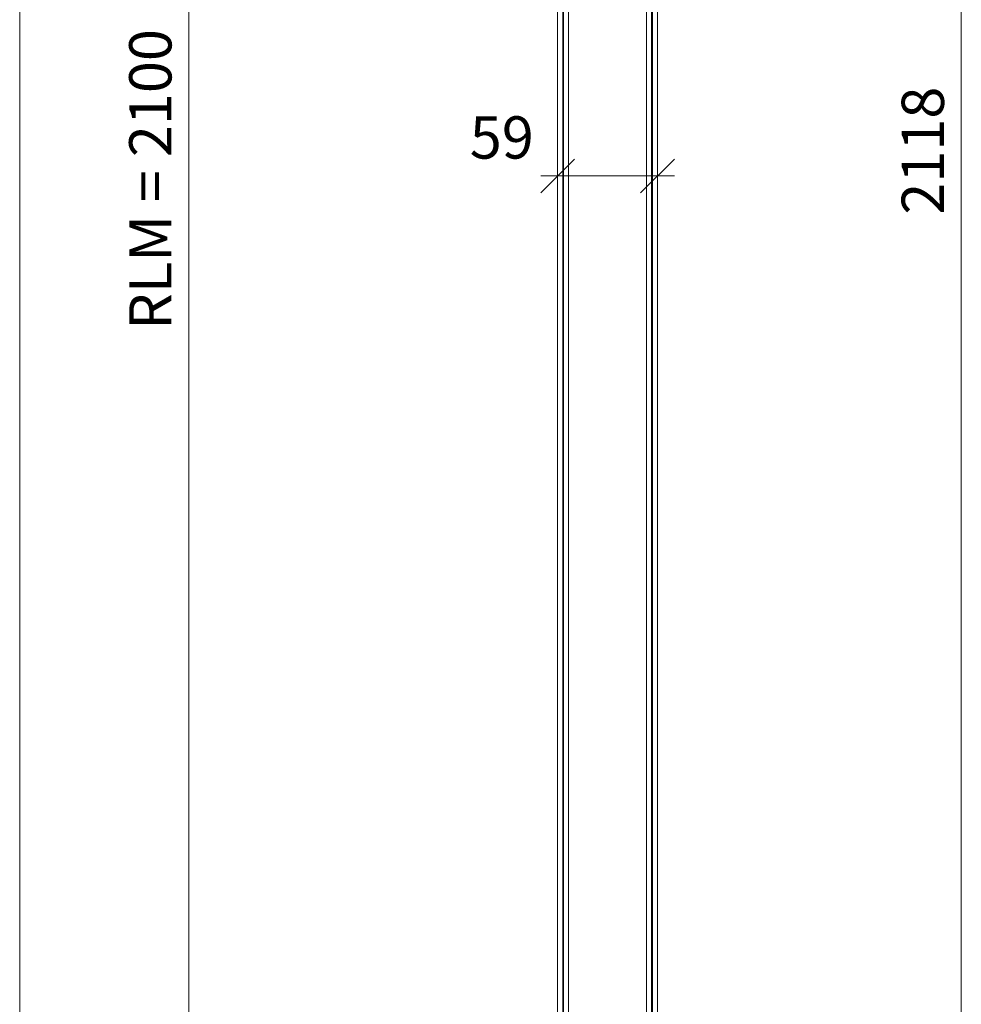
# Model space of a CAD drawing. Units: millimetres. Extents: x 57787 to 60284, y -4348 to -544.
# Drawn here: x 59717 to 60274, y -3071 to -2489 of the extents above; entities that cross this region are included whole.
import ezdxf

# ---------------------------------------------------------------- set-up
doc = ezdxf.new("R2010")
doc.units = ezdxf.units.MM
doc.layers.get('0').update_dxf_attribs({"color": 3, "lineweight": 35})
for name, color, linetype, lineweight in [('002_Vollinie_013', 4, 'Continuous', 13), ('050_Bem1', 4, 'Continuous', 13), ('050_Bem10', 4, 'Continuous', 13)]:
    doc.layers.add(name, color=color, linetype=linetype, lineweight=lineweight)
doc.styles.add('Masstext', font='arial.ttf')

# ---------------------------------------------------------------- blocks, each defined once
blk = doc.blocks.new('_Oblique')
at = {"color": 0, "lineweight": -2}
blk.add_line((-0.5, -0.5), (0.5, 0.5), dxfattribs=at)

msp = doc.modelspace()

# ---------------------------------------------------------------- linework, layer by layer
at = {"layer": '002_Vollinie_013'}
for p, q in [((60093.92, -3624.3), (60093.92, -1508.27)), ((60034.92, -1538.27), (60034.92, -3624.3))]:
    msp.add_line(p, q, dxfattribs=at)
at = {"layer": '050_Bem1'}
for p, q in [((60087.42, -1507.27), (60087.42, -3625.3)), ((60090.42, -3625.3), (60090.42, -1507.27)), ((60090.92, -1507.27), (60090.92, -3625.3)), ((60093.92, -3624.3), (60093.92, -1508.27)), ((60034.92, -3624.3), (60034.92, -1538.27)), ((60037.92, -1537.27), (60037.92, -3625.3)), ((60038.42, -1537.27), (60038.42, -3625.3)), ((60041.42, -3625.3), (60041.42, -1537.27))]:
    msp.add_line(p, q, dxfattribs=at)
at = {"layer": '050_Bem10'}
for p, q in [((59716.84, -823.27), (59716.84, -3643.3)), ((60273.58, -3635.3), (60273.58, -1497.27)), ((59816.84, -1523.27), (59816.84, -3643.3)), ((60034.92, -2574), (60034.92, -2571.24)), ((60093.92, -2574.41), (60093.92, -2571.24)), ((60103.92, -2581.24), (60024.92, -2581.24))]:
    msp.add_line(p, q, dxfattribs=at)

# ---------------------------------------------------------------- block references
at = {"layer": '050_Bem10', "xscale": 20, "yscale": 20, "zscale": 20, "rotation": 180}
msp.add_blockref('_Oblique', (60034.92, -2581.24), dxfattribs=at)
at = {"layer": '050_Bem10', "xscale": 20, "yscale": 20, "zscale": 20}
msp.add_blockref('_Oblique', (60093.92, -2581.24), dxfattribs=at)

# ---------------------------------------------------------------- texts
at = {"layer": '050_Bem10', "color": 10, "char_height": 25, "attachment_point": 5, "rotation": 90, "style": 'Masstext'}
for s, insert in [('\\A1;RLM = 2100', (59794.08, -2583.29)), ('\\A1;2118', (60250.81, -2566.29))]:
    msp.add_mtext(s, dxfattribs=dict(at, insert=insert))
at = {"layer": '050_Bem10', "color": 10, "insert": (60001.89, -2558.48), "char_height": 25, "attachment_point": 5, "style": 'Masstext'}
msp.add_mtext('\\A1;59', dxfattribs=at)

doc.saveas('drawing.dxf')
